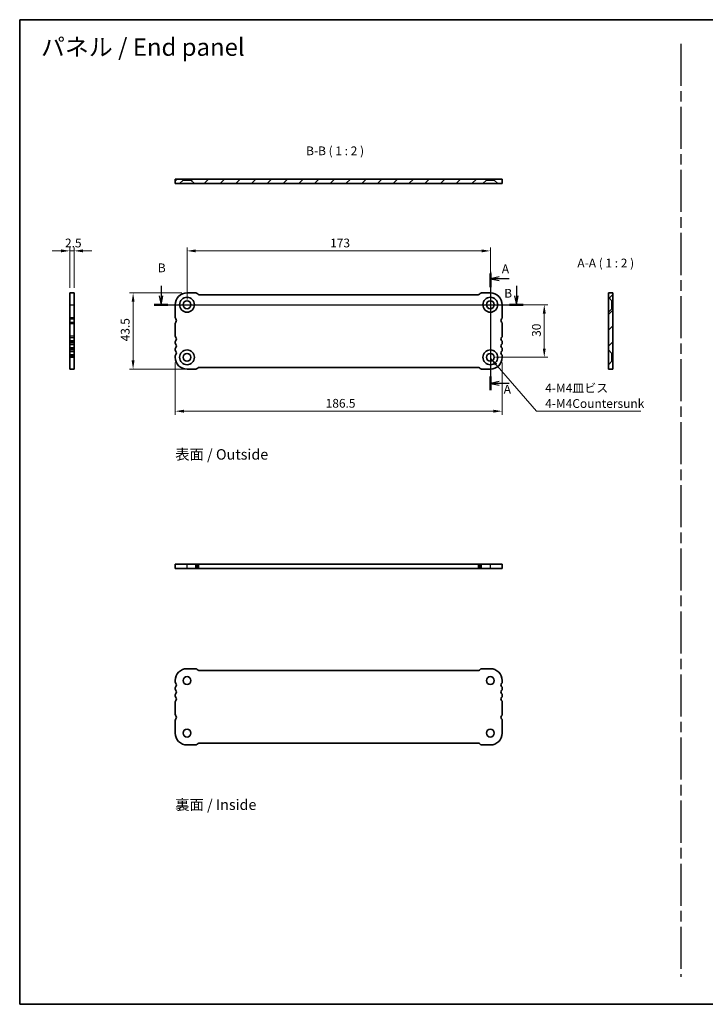
# Model space of a CAD drawing. Units: millimetres. Extents: x 0 to 5123, y 0 to 843.
# Drawn here: x 4341 to 4732, y 0 to 562 of the extents above; entities that cross this region are included whole.
import ezdxf

# ---------------------------------------------------------------- set-up
doc = ezdxf.new("R2010")
doc.units = ezdxf.units.MM
doc.header["$LTSCALE"] = 2
doc.linetypes.add('AM_ISO08W050', pattern=[18, 12, -1.5, 3, -1.5])
doc.layers.get('Defpoints').update_dxf_attribs({"lineweight": 25})
for name, color, linetype, lineweight in [('Border (ISO)', 7, 'Continuous', 35), ('Dimension (ISO)', 7, 'Continuous', 18), ('Hatch (ISO)', 1, 'Continuous', 18), ('Section Line (ISO)', 7, 'Continuous', 25), ('Symbol (ISO)', 7, 'Continuous', 18), ('Visible (ISO)', 7, 'Continuous', 35), ('Visible Narrow (ISO)', 7, 'Continuous', 25)]:
    doc.layers.add(name, color=color, linetype=linetype, lineweight=lineweight)
doc.styles.add('Note Text (TK)', font='txt')
doc.dimstyles.new('Default - Method 1b (TK)', dxfattribs={"dimscale": 2, "dimtxt": 2.5, "dimasz": 2.5, "dimexe": 1, "dimexo": 1.5, "dimgap": 1, "dimtad": 1, "dimtoh": 1, "dimrnd": 1e-08, "dimdsep": 46, "dimtxsty": 'Note Text (TK)', "dimcen": 0.09, "dimdle": 5, "dimclrd": 100, "dimclre": 100, "dimclrt": 7, "dimadec": 1, "dimazin": 1, "dimtfac": 1, "dimtmove": 0, "dimatfit": 3, "dimfxl": 1, "dimtolj": 1, "dimlwd": -1, "dimlwe": -1, "dimarcsym": 0})
doc.dimstyles.new('Default - Method 1b (TK)$7', dxfattribs={"dimscale": 2, "dimtxt": 2.5, "dimasz": 2.5, "dimexe": 1, "dimexo": 1.5, "dimgap": 1, "dimtad": 1, "dimtoh": 1, "dimrnd": 1e-08, "dimdsep": 46, "dimtxsty": 'Note Text (TK)', "dimcen": 0.09, "dimdle": 5, "dimclrd": 100, "dimclre": 100, "dimclrt": 7, "dimadec": 1, "dimazin": 1, "dimtfac": 1, "dimtmove": 0, "dimatfit": 3, "dimfxl": 1, "dimtolj": 1, "dimlwd": -1, "dimlwe": -1, "dimarcsym": 0})
pattern_1 = [(45, (4312, -16), (-4.49013, 4.49013), [])]

# ---------------------------------------------------------------- blocks, each defined once
blk = doc.blocks.new('図面枠 tk図枠')
at = {"layer": 'Border (ISO)'}
for p, q in [((14.5, 289), (405.5, 289)), ((14.5, 289), (14.5, 8)), ((14.5, 8), (405.5, 8))]:
    blk.add_line(p, q, dxfattribs=at)
blk = doc.blocks.new('2dTransSection00')
at = {"layer": 'Section Line (ISO)', "linetype": 'Continuous'}
for p, q in [((148.71, 217.03), (148.71, 183.74)), ((151.21, 215.59), (148.71, 215.09)), ((151.21, 215.09), (148.71, 215.09)), ((148.71, 215.09), (151.21, 214.59)), ((154.07, 215.09), (151.21, 215.09)), ((151.21, 185.72), (148.71, 185.22)), ((151.21, 185.22), (148.71, 185.22)), ((148.71, 185.22), (151.21, 184.72)), ((154.07, 185.22), (151.21, 185.22))]:
    blk.add_line(p, q, dxfattribs=at)
at = {"layer": 'Section Line (ISO)', "linetype": 'Continuous', "lineweight": 50}
for p, q in [((148.71, 216.57), (148.71, 212.69)), ((148.71, 187.17), (148.71, 183.28))]:
    blk.add_line(p, q, dxfattribs=at)
at = {"layer": 'Section Line (ISO)', "char_height": 2.5, "attachment_point": 7, "style": 'Note Text (TK)'}
for insert in [(151.97, 215.88), (152.51, 181.52)]:
    blk.add_mtext('A', dxfattribs=dict(at, insert=insert))
blk = doc.blocks.new('2dTransSection11')
at = {"layer": 'Section Line (ISO)', "linetype": 'Continuous'}
for p, q in [((55.67, 213.02), (55.67, 210.15)), ((156.98, 213.02), (156.98, 210.15)), ((55.17, 210.15), (55.67, 207.65)), ((55.67, 210.15), (55.67, 207.65)), ((55.67, 207.65), (56.17, 210.15)), ((156.48, 210.15), (156.98, 207.65)), ((156.98, 210.15), (156.98, 207.65)), ((156.98, 207.65), (157.48, 210.15)), ((53.7, 207.65), (158.66, 207.65))]:
    blk.add_line(p, q, dxfattribs=at)
at = {"layer": 'Section Line (ISO)', "linetype": 'Continuous', "lineweight": 50}
for p, q in [((53.7, 207.65), (57.64, 207.65)), ((155, 207.65), (158.95, 207.65))]:
    blk.add_line(p, q, dxfattribs=at)
at = {"layer": 'Section Line (ISO)', "char_height": 2.5, "attachment_point": 7, "style": 'Note Text (TK)'}
for insert in [(54.75, 216.15), (153.52, 208.9)]:
    blk.add_mtext('B', dxfattribs=dict(at, insert=insert))
blk = doc.blocks.new('*D93')
at = {"layer": 'Defpoints', "color": 0}
for p in [(4372.07, 430.04), (4369.57, 406.04), (4372.07, 406.04)]:
    blk.add_point(p, dxfattribs=at)
at = {"layer": 'Dimension (ISO)', "color": 100}
for p, q in [((4364.57, 430.04), (4359.57, 430.04)), ((4369.57, 409.04), (4369.57, 432.04)), ((4369.57, 430.04), (4372.07, 430.04)), ((4372.07, 409.04), (4372.07, 432.04)), ((4377.07, 430.04), (4382.07, 430.04))]:
    blk.add_line(p, q, dxfattribs=at)
for points in [[(4364.57, 430.88), (4364.57, 429.21), (4369.57, 430.04)], [(4377.07, 430.88), (4377.07, 429.21), (4372.07, 430.04)]]:
    blk.add_solid(points, dxfattribs=at)
at = {"layer": 'Dimension (ISO)', "color": 7, "insert": (4366.82, 434.54), "char_height": 5, "attachment_point": 4, "style": 'Note Text (TK)'}
blk.add_mtext('\\A1;2.5', dxfattribs=at)
blk = doc.blocks.new('*D94')
at = {"layer": 'Defpoints', "color": 0}
for p in [(4609.42, 430.04), (4436.42, 399.29), (4609.42, 399.29)]:
    blk.add_point(p, dxfattribs=at)
at = {"layer": 'Dimension (ISO)', "color": 100}
for p, q in [((4436.42, 402.29), (4436.42, 432.04)), ((4441.42, 430.04), (4604.42, 430.04)), ((4609.42, 402.29), (4609.42, 432.04))]:
    blk.add_line(p, q, dxfattribs=at)
for points in [[(4441.42, 430.88), (4441.42, 429.21), (4436.42, 430.04)], [(4604.42, 430.88), (4604.42, 429.21), (4609.42, 430.04)]]:
    blk.add_solid(points, dxfattribs=at)
at = {"layer": 'Dimension (ISO)', "color": 7, "insert": (4518.04, 434.54), "char_height": 5, "attachment_point": 4, "style": 'Note Text (TK)'}
blk.add_mtext('\\A1;173', dxfattribs=at)
blk = doc.blocks.new('*D95')
at = {"layer": 'Defpoints', "color": 0}
for p in [(4436.42, 406.04), (4405.67, 362.54), (4438.91, 362.54)]:
    blk.add_point(p, dxfattribs=at)
at = {"layer": 'Dimension (ISO)', "color": 100}
for p, q in [((4433.42, 406.04), (4403.67, 406.04)), ((4405.67, 401.04), (4405.67, 367.54)), ((4435.91, 362.54), (4403.67, 362.54))]:
    blk.add_line(p, q, dxfattribs=at)
for points in [[(4404.84, 401.04), (4406.51, 401.04), (4405.67, 406.04)], [(4404.84, 367.54), (4406.51, 367.54), (4405.67, 362.54)]]:
    blk.add_solid(points, dxfattribs=at)
at = {"layer": 'Dimension (ISO)', "color": 7, "insert": (4401.17, 378.41), "char_height": 5, "attachment_point": 4, "rotation": 90, "style": 'Note Text (TK)'}
blk.add_mtext('\\A1;43.5', dxfattribs=at)
blk = doc.blocks.new('*D96')
at = {"layer": 'Defpoints', "color": 0}
for p in [(4609.42, 399.29), (4609.42, 369.29), (4640.17, 369.29)]:
    blk.add_point(p, dxfattribs=at)
at = {"layer": 'Dimension (ISO)', "color": 100}
for p, q in [((4612.42, 399.29), (4642.17, 399.29)), ((4640.17, 394.29), (4640.17, 374.29)), ((4612.42, 369.29), (4642.17, 369.29))]:
    blk.add_line(p, q, dxfattribs=at)
for points in [[(4639.34, 394.29), (4641.01, 394.29), (4640.17, 399.29)], [(4639.34, 374.29), (4641.01, 374.29), (4640.17, 369.29)]]:
    blk.add_solid(points, dxfattribs=at)
at = {"layer": 'Dimension (ISO)', "color": 7, "insert": (4635.67, 380.97), "char_height": 5, "attachment_point": 4, "rotation": 90, "style": 'Note Text (TK)'}
blk.add_mtext('\\A1;30', dxfattribs=at)
blk = doc.blocks.new('*D97')
at = {"layer": 'Defpoints', "color": 0}
for p in [(4429.67, 369.29), (4616.17, 369.29), (4616.17, 338.54)]:
    blk.add_point(p, dxfattribs=at)
at = {"layer": 'Dimension (ISO)', "color": 100}
for p, q in [((4429.67, 366.29), (4429.67, 336.54)), ((4616.17, 366.29), (4616.17, 336.54)), ((4434.67, 338.54), (4611.17, 338.54))]:
    blk.add_line(p, q, dxfattribs=at)
for points in [[(4434.67, 339.38), (4434.67, 337.71), (4429.67, 338.54)], [(4611.17, 339.38), (4611.17, 337.71), (4616.17, 338.54)]]:
    blk.add_solid(points, dxfattribs=at)
at = {"layer": 'Dimension (ISO)', "color": 7, "insert": (4515.48, 343.04), "char_height": 5, "attachment_point": 4, "style": 'Note Text (TK)'}
blk.add_mtext('\\A1;186.5', dxfattribs=at)

msp = doc.modelspace()

# ---------------------------------------------------------------- hatches: boundary and pattern name
at = {"layer": 'Hatch (ISO)'}
h = msp.add_hatch(dxfattribs=at)
h.set_pattern_fill('ANSI31', color=256, scale=50.8, style=0)
h.set_pattern_definition(pattern_1)
h.paths.add_polyline_path([(4438.6728, 470.4904), (4440.6728, 468.4904), (4605.1728, 468.4904), (4607.1728, 470.4904), (4607.1728, 470.9904), (4438.6728, 470.9904)])
h.paths.add_polyline_path([(4429.6728, 470.9904), (4429.6728, 468.4904), (4432.1728, 468.4904), (4434.1728, 470.4904), (4434.1728, 470.9904)])
h.paths.add_polyline_path([(4616.1728, 470.9904), (4616.1728, 468.4904), (4613.6728, 468.4904), (4611.6728, 470.4904), (4611.6728, 470.9904)])
h = msp.add_hatch(dxfattribs=at)
h.set_pattern_fill('ANSI31', color=256, scale=50.8, style=0)
h.set_pattern_definition(pattern_1)
h.paths.add_polyline_path([(4676.7812, 395.0446), (4678.7812, 397.0446), (4679.2812, 397.0446), (4679.2812, 371.5446), (4678.7812, 371.5446), (4676.7812, 373.5446)])
h.paths.add_polyline_path([(4679.2812, 362.5446), (4676.7812, 362.5446), (4676.7812, 365.0446), (4678.7812, 367.0446), (4679.2812, 367.0446)])
h.paths.add_polyline_path([(4679.2812, 406.0446), (4676.7812, 406.0446), (4676.7812, 403.5446), (4678.7812, 401.5446), (4679.2812, 401.5446)])

# ---------------------------------------------------------------- linework, layer by layer
at = {"linetype": 'AM_ISO08W050'}
msp.add_line((4717.9992, 548.2591), (4717.9992, 15.6077), dxfattribs=at)
at = {"layer": 'Visible (ISO)'}
for p, q in [((4429.6709, 470.9904), (4429.6709, 468.4904)), ((4429.6709, 470.9904), (4429.6728, 470.9904)), ((4429.6709, 468.4904), (4429.6728, 468.4904)), ((4429.6728, 470.9904), (4429.6728, 468.4904)), ((4434.1728, 470.9904), (4429.6728, 470.9904)), ((4429.6728, 468.4904), (4432.1728, 468.4904)), ((4432.1728, 468.4904), (4434.1728, 470.4904)), ((4440.6728, 468.4904), (4432.1728, 468.4904)), ((4434.1728, 470.4904), (4434.1728, 470.9904)), ((4434.1728, 470.9904), (4438.6728, 470.9904)), ((4434.1728, 470.4904), (4438.6728, 470.4904)), ((4607.1728, 470.9904), (4438.6728, 470.9904)), ((4438.6728, 470.9904), (4438.6728, 470.4904)), ((4438.6728, 470.4904), (4440.6728, 468.4904)), ((4440.6728, 468.4904), (4605.1728, 468.4904)), ((4605.1728, 468.4904), (4607.1728, 470.4904)), ((4613.6728, 468.4904), (4605.1728, 468.4904)), ((4607.1728, 470.4904), (4607.1728, 470.9904)), ((4607.1728, 470.9904), (4611.6728, 470.9904)), ((4607.1728, 470.4904), (4611.6728, 470.4904)), ((4616.1728, 470.9904), (4611.6728, 470.9904)), ((4611.6728, 470.9904), (4611.6728, 470.4904)), ((4611.6728, 470.4904), (4613.6728, 468.4904)), ((4613.6728, 468.4904), (4616.1728, 468.4904)), ((4616.1728, 470.9904), (4616.1728, 468.4904)), ((4369.5748, 406.0446), (4372.0748, 406.0446)), ((4369.5748, 406.0446), (4369.5748, 362.5446)), ((4372.0748, 406.0446), (4372.0748, 362.5446)), ((4436.4209, 406.0446), (4441.4056, 406.0446)), ((4442.2889, 405.6784), (4442.7031, 405.2642)), ((4443.2334, 405.0446), (4602.6121, 405.0446)), ((4603.1424, 405.2642), (4603.5566, 405.6784)), ((4604.4405, 406.0446), (4609.4228, 406.0446)), ((4679.2812, 406.0446), (4676.7812, 406.0446)), ((4676.7812, 403.5446), (4676.7812, 406.0446)), ((4679.2812, 406.0446), (4679.2812, 401.5446)), ((4429.6709, 392.0295), (4429.6709, 399.2946)), ((4616.1728, 399.2946), (4616.1728, 392.0295)), ((4678.7812, 401.5446), (4676.7812, 403.5446)), ((4676.7812, 403.5446), (4676.7812, 395.0446)), ((4679.2812, 401.5446), (4678.7812, 401.5446)), ((4678.7812, 397.0446), (4678.7812, 401.5446)), ((4679.2812, 397.0446), (4679.2812, 401.5446)), ((4676.7812, 395.0446), (4678.7812, 397.0446)), ((4676.7812, 373.5446), (4676.7812, 395.0446)), ((4678.7812, 397.0446), (4679.2812, 397.0446)), ((4679.2812, 397.0446), (4679.2812, 371.5446)), ((4429.6728, 381.5295), (4429.6728, 388.5596)), ((4616.1728, 388.5596), (4616.1728, 381.5295)), ((4429.6728, 377.5295), (4429.6728, 378.0596)), ((4616.1728, 378.0596), (4616.1728, 377.5295)), ((4429.6728, 373.5295), (4429.6728, 374.0596)), ((4616.1728, 374.0596), (4616.1728, 373.5295)), ((4678.7812, 371.5446), (4676.7812, 373.5446)), ((4676.7812, 373.5446), (4676.7812, 365.0446)), ((4679.2812, 371.5446), (4678.7812, 371.5446)), ((4678.7812, 367.0446), (4678.7812, 371.5446)), ((4679.2812, 367.0446), (4679.2812, 371.5446)), ((4429.6728, 369.2946), (4429.6728, 370.0596)), ((4616.1728, 370.0596), (4616.1728, 369.2946)), ((4676.7812, 365.0446), (4678.7812, 367.0446)), ((4678.7812, 367.0446), (4679.2812, 367.0446)), ((4679.2812, 367.0446), (4679.2812, 362.5446)), ((4369.5748, 362.5446), (4372.0748, 362.5446)), ((4441.405, 362.5446), (4436.4228, 362.5446)), ((4442.7031, 363.3249), (4442.2889, 362.9107)), ((4602.6121, 363.5446), (4443.2334, 363.5446)), ((4603.5566, 362.9107), (4603.1424, 363.3249)), ((4609.4228, 362.5446), (4604.4405, 362.5446)), ((4676.7812, 362.5446), (4676.7812, 365.0446)), ((4679.2812, 362.5446), (4676.7812, 362.5446)), ((4429.6709, 248.6774), (4429.6709, 251.1774)), ((4616.1728, 251.1774), (4429.6709, 251.1774)), ((4616.1728, 248.6774), (4429.6709, 248.6774)), ((4616.1728, 248.6774), (4616.1728, 251.1774)), ((4441.405, 191.541), (4436.4228, 191.541)), ((4442.7031, 190.7606), (4442.2889, 191.1749)), ((4603.5566, 191.1749), (4603.1424, 190.7606)), ((4609.4228, 191.541), (4604.4405, 191.541)), ((4602.6121, 190.541), (4443.2334, 190.541)), ((4429.6728, 184.791), (4429.6728, 184.0259)), ((4429.6728, 180.556), (4429.6728, 180.0259)), ((4616.1728, 184.0259), (4616.1728, 184.791)), ((4616.1728, 180.0259), (4616.1728, 180.556)), ((4429.6728, 176.556), (4429.6728, 176.0259)), ((4616.1728, 176.0259), (4616.1728, 176.556)), ((4429.6728, 172.556), (4429.6728, 165.5259)), ((4616.1728, 165.5259), (4616.1728, 172.556)), ((4429.6709, 162.056), (4429.6709, 154.791)), ((4616.1728, 154.791), (4616.1728, 162.056)), ((4436.4209, 148.041), (4441.4056, 148.041)), ((4442.2889, 148.4071), (4442.7031, 148.8213)), ((4443.2334, 149.041), (4602.6121, 149.041)), ((4603.1424, 148.8213), (4603.5566, 148.4071)), ((4604.4405, 148.041), (4609.4228, 148.041))]:
    msp.add_line(p, q, dxfattribs=at)
for centre, radius in [((4436.4209, 399.2946), 4.25), ((4436.4209, 399.2946), 2.25), ((4609.4228, 399.2946), 4.25), ((4609.4228, 399.2946), 2.25), ((4436.4228, 369.2946), 4.25), ((4436.4228, 369.2946), 2.25), ((4609.4228, 369.2946), 4.25), ((4609.4228, 369.2946), 2.25), ((4436.4228, 184.791), 2.25), ((4609.4228, 184.791), 2.25), ((4436.4209, 154.791), 2.25), ((4609.4228, 154.791), 2.25)]:
    msp.add_circle(centre, radius, dxfattribs=at)
for centre, radius, start, end in [((4436.4209, 399.2946), 6.75, 89.999999, 180), ((4441.405, 404.7946), 1.25, 45.000001, 89.972049), ((4443.2334, 405.7946), 0.75, 225.000001, 270), ((4602.6121, 405.7946), 0.75, 270, 314.999999), ((4604.4405, 404.7946), 1.25, 90, 134.999999), ((4609.4228, 399.2946), 6.75, 0, 90), ((4430.9209, 392.0295), 1.25, 180, 223.94552), ((4430.9228, 388.5596), 1.25, 136.05448, 180), ((4429.1218, 390.2936), 1.25, 316.114716, 44.005958), ((4616.7228, 390.2946), 1.25, 136.05448, 223.94552), ((4614.9228, 392.0295), 1.25, 316.05448, 0), ((4614.9228, 388.5596), 1.25, 0, 43.94552), ((4430.9228, 381.5295), 1.25, 180, 223.94552), ((4430.9228, 378.0596), 1.25, 136.05448, 180), ((4430.9228, 377.5295), 1.25, 180, 223.94552), ((4429.1228, 379.7946), 1.25, 316.05448, 43.94552), ((4429.1228, 375.7946), 1.25, 316.05448, 43.94552), ((4616.7228, 379.7946), 1.25, 136.05448, 223.94552), ((4616.7228, 375.7946), 1.25, 136.05448, 223.94552), ((4614.9228, 381.5295), 1.25, 316.05448, 0), ((4614.9228, 378.0596), 1.25, 0, 43.94552), ((4614.9228, 377.5295), 1.25, 316.05448, 0), ((4430.9228, 374.0596), 1.25, 136.05448, 180), ((4430.9228, 373.5295), 1.25, 180, 223.94552), ((4430.9228, 370.0596), 1.25, 136.05448, 180), ((4429.1228, 371.7946), 1.25, 316.05448, 43.94552), ((4616.7228, 371.7946), 1.25, 136.05448, 223.94552), ((4614.9228, 374.0596), 1.25, 0, 43.94552), ((4614.9228, 373.5295), 1.25, 316.05448, 0), ((4614.9228, 370.0596), 1.25, 0, 43.94552), ((4436.4228, 369.2946), 6.75, 180, 270), ((4609.4228, 369.2946), 6.75, 270, 0), ((4441.405, 363.7946), 1.25, 270, 314.999999), ((4443.2334, 362.7946), 0.75, 90, 134.999999), ((4602.6121, 362.7946), 0.75, 45.000001, 90), ((4604.4405, 363.7946), 1.25, 225.000001, 270), ((4436.4228, 184.791), 6.75, 90, 180), ((4441.405, 190.291), 1.25, 45.000001, 90), ((4604.4405, 190.291), 1.25, 90, 134.999999), ((4609.4228, 184.791), 6.75, 0, 90), ((4443.2334, 191.291), 0.75, 225.000001, 270), ((4602.6121, 191.291), 0.75, 270, 314.999999), ((4430.9228, 184.0259), 1.25, 180, 223.94552), ((4430.9228, 180.556), 1.25, 136.05448, 180), ((4430.9228, 180.0259), 1.25, 180, 223.94552), ((4429.1228, 182.291), 1.25, 316.05448, 43.94552), ((4616.7228, 182.291), 1.25, 136.05448, 223.94552), ((4614.9228, 184.0259), 1.25, 316.05448, 0), ((4614.9228, 180.556), 1.25, 0, 43.94552), ((4614.9228, 180.0259), 1.25, 316.05448, 0), ((4430.9228, 176.556), 1.25, 136.05448, 180), ((4430.9228, 176.0259), 1.25, 180, 223.94552), ((4429.1228, 178.291), 1.25, 316.05448, 43.94552), ((4429.1228, 174.291), 1.25, 316.05448, 43.94552), ((4616.7228, 178.291), 1.25, 136.05448, 223.94552), ((4616.7228, 174.291), 1.25, 136.05448, 223.94552), ((4614.9228, 176.556), 1.25, 0, 43.94552), ((4614.9228, 176.0259), 1.25, 316.05448, 0), ((4430.9228, 172.556), 1.25, 136.05448, 180), ((4614.9228, 172.556), 1.25, 0, 43.94552), ((4430.9228, 165.5259), 1.25, 180, 223.94552), ((4429.1218, 163.7919), 1.25, 315.994042, 43.885284), ((4616.7228, 163.791), 1.25, 136.05448, 223.94552), ((4614.9228, 165.5259), 1.25, 316.05448, 0), ((4430.9209, 162.056), 1.25, 136.05448, 180), ((4614.9228, 162.056), 1.25, 0, 43.94552), ((4436.4209, 154.791), 6.75, 180, 270.000001), ((4609.4228, 154.791), 6.75, 270, 0), ((4441.405, 149.291), 1.25, 270.027951, 314.999999), ((4443.2334, 148.291), 0.75, 90, 134.999999), ((4602.6121, 148.291), 0.75, 45.000001, 90), ((4604.4405, 149.291), 1.25, 225.000001, 270)]:
    msp.add_arc(centre, radius, start, end, dxfattribs=at)
at = {"layer": 'Visible Narrow (ISO)'}
for p, q in [((4369.5748, 399.2946), (4372.0748, 399.2946)), ((4369.5748, 392.0295), (4372.0748, 392.0295)), ((4369.5748, 391.162), (4372.0748, 391.162)), ((4369.5748, 389.4271), (4372.0748, 389.4271)), ((4369.5748, 388.5596), (4372.0748, 388.5596)), ((4369.5748, 381.5295), (4372.0748, 381.5295)), ((4369.5748, 380.662), (4372.0748, 380.662)), ((4369.5748, 378.9271), (4372.0748, 378.9271)), ((4369.5748, 378.0596), (4372.0748, 378.0596)), ((4369.5748, 377.5295), (4372.0748, 377.5295)), ((4369.5748, 376.662), (4372.0748, 376.662)), ((4369.5748, 374.9271), (4372.0748, 374.9271)), ((4369.5748, 374.0596), (4372.0748, 374.0596)), ((4369.5748, 373.5295), (4372.0748, 373.5295)), ((4369.5748, 372.662), (4372.0748, 372.662)), ((4369.5748, 370.9271), (4372.0748, 370.9271)), ((4369.5748, 370.0596), (4372.0748, 370.0596)), ((4369.5748, 369.2946), (4372.0748, 369.2946)), ((4436.4209, 248.6774), (4436.4209, 251.1774)), ((4441.4056, 248.6774), (4441.4056, 251.1774)), ((4442.2889, 248.6774), (4442.2889, 251.1774)), ((4442.7031, 248.6774), (4442.7031, 251.1774)), ((4443.2334, 248.6774), (4443.2334, 251.1774)), ((4602.6121, 248.6774), (4602.6121, 251.1774)), ((4603.1424, 248.6774), (4603.1424, 251.1774)), ((4603.5566, 248.6774), (4603.5566, 251.1774)), ((4604.4405, 248.6774), (4604.4405, 251.1774)), ((4609.4228, 248.6774), (4609.4228, 251.1774))]:
    msp.add_line(p, q, dxfattribs=at)

# ---------------------------------------------------------------- block references
at = {"xscale": 2, "yscale": 2, "zscale": 2}
msp.add_blockref('図面枠 tk図枠', (4312, -16), dxfattribs=at)
at = {"layer": 'Section Line (ISO)', "xscale": 2, "yscale": 2, "zscale": 2}
for name, p in [('2dTransSection11', (4310.2801, -16)), ('2dTransSection00', (4312, -16.0228))]:
    msp.add_blockref(name, p, dxfattribs=at)

# ---------------------------------------------------------------- texts
at = {"layer": 'Symbol (ISO)', "color": 7, "style": 'Note Text (TK)'}
for s, insert, char_height, width, attachment_point, line_spacing_factor in [('{\\fＭＳ Ｐゴシック|b0|i0;\\H10.0000;パネル / End panel}', (4353.1319, 546.3767), 10, 121.111116, 4, 1.5), ('{\\fＭＳ Ｐゴシック|b0|i0;4-M4皿ビス\\P\\fＭＳ Ｐゴシック|b0|i0;4-M4Countersunk}', (4640.6874, 340.4232), 5, 56.403508, 7, 1.058182)]:
    msp.add_mtext(s, dxfattribs=dict(at, insert=insert, char_height=char_height, width=width, attachment_point=attachment_point, line_spacing_factor=line_spacing_factor))
at = {"layer": 'Symbol (ISO)', "color": 7, "char_height": 5, "attachment_point": 7, "style": 'Note Text (TK)'}
for s, insert in [('B-B ( 1 : 2 )', (4504.343, 483.0867)), ('A-A ( 1 : 2 )', (4659.0336, 419.0446))]:
    msp.add_mtext(s, dxfattribs=dict(at, insert=insert))
at = {"layer": 'Symbol (ISO)', "char_height": 6, "attachment_point": 4, "line_spacing_factor": 1.5, "style": 'Note Text (TK)'}
for s, insert, width in [('表面 / Outside', (4429.6728, 313.1013), 55.268699), ('裏面 / Inside', (4429.6728, 113.164), 47.729366)]:
    msp.add_mtext(s, dxfattribs=dict(at, insert=insert, width=width))

# ---------------------------------------------------------------- dimensions: what is measured, and where the dimension line sits
at = {"layer": 'Dimension (ISO)', "color": 100}
for base, p1, p2, angle, override, picture, middle in [((4372.0748, 430.0446), (4369.5748, 406.0446), (4372.0748, 406.0446), 180, {"dimgap": 1, "dimtoh": 0, "dimdec": 2, "dimtol": 0, "dimlim": 0, "dimtp": 0, "dimtm": 0, "dimtdec": 2, "dimtofl": 1, "dimatfit": 1}, '*D93', (4370.8248, 430.0446)), ((4609.4228, 430.0446), (4436.4228, 399.2946), (4609.4228, 399.2946), 180, {"dimtoh": 0, "dimtofl": 0, "dimatfit": 1}, '*D94', (4522.9228, 430.0446)), ((4405.6728, 362.5446), (4436.4228, 406.0446), (4438.9133, 362.5446), 90, {"dimtoh": 0, "dimtofl": 0, "dimatfit": 1}, '*D95', (4405.6728, 384.2946)), ((4640.1728, 369.2946), (4609.4228, 399.2946), (4609.4228, 369.2946), 90, {"dimtoh": 0, "dimtofl": 0, "dimatfit": 1}, '*D96', (4640.1728, 384.2946)), ((4616.1728, 338.5446), (4429.6709, 369.2946), (4616.1728, 369.2946), 180, {"dimtoh": 0, "dimtofl": 0, "dimatfit": 1}, '*D97', (4522.9218, 338.5446))]:
    dim = msp.add_linear_dim(base=base, p1=p1, p2=p2, angle=angle, dimstyle='Default - Method 1b (TK)', override=override, dxfattribs=at)
    dim.commit()
    dim.dimension.update_dxf_attribs({"geometry": picture, "text_midpoint": middle, "dimtype": 160})

# ---------------------------------------------------------------- leaders
at = {"layer": 'Symbol (ISO)', "color": 100, "annotation_type": 0, "has_hookline": 1, "hookline_direction": 0, "text_width": 54.4602}
msp.add_leader([(4609.4228, 368.8946), (4635.6874, 338.5446), (4640.6874, 338.5446)], dimstyle='Default - Method 1b (TK)$7', override={"dimgap": 0, "dimtad": 1}, dxfattribs=at)

doc.saveas('drawing.dxf')
